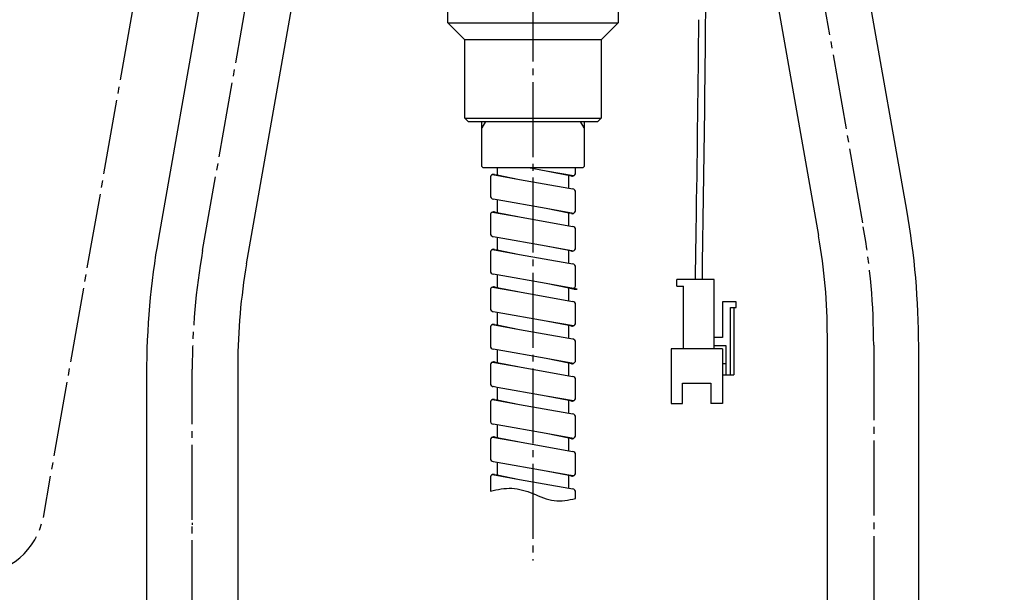
# Model space of a CAD drawing. Units: millimetres. Extents: x 0 to 1050, y 0 to 1485.
# Drawn here: x 750 to 894, y 443 to 527 of the extents above; entities that cross this region are included whole.
import ezdxf

# ---------------------------------------------------------------- set-up
doc = ezdxf.new("R2010")
doc.units = ezdxf.units.MM
doc.linetypes.add('________________', pattern=[0, 0, 0])
doc.linetypes.add('DASH_CENTER', pattern=[14, 11, -1, 1, -1])
doc.layers.add('1', color=7, linetype='Continuous')
doc.layers.add('SLD-0', color=7, linetype='Continuous')
doc.styles.add('CONVERTER_11', font='MS Mincho.ttf', dxfattribs={"width": 0.89})
doc.styles.add('CONVERTER_12', font='txt.shx', dxfattribs={"width": 0.9})
doc.dimstyles.new('ME10_DIM_18', dxfattribs={"dimtxt": 17.5, "dimasz": 17.5, "dimexe": 5, "dimexo": 0, "dimgap": 5, "dimtad": 1, "dimdsep": 46, "dimtxsty": 'CONVERTER_12', "dimsah": 1, "dimcen": 0.09, "dimclrd": 2, "dimclre": 2, "dimclrt": 7, "dimadec": 0, "dimazin": 0, "dimtfac": 1, "dimtdec": 4, "dimtix": 1, "dimtmove": 0, "dimatfit": 3, "dimfxl": 1, "dimtolj": 1, "dimtzin": 0, "dimarcsym": 0})
doc.dimstyles.new('ME10_DIM_21', dxfattribs={"dimtxt": 17.5, "dimasz": 17.5, "dimexe": 5, "dimexo": 0, "dimgap": 5, "dimtad": 1, "dimdsep": 46, "dimtxsty": 'CONVERTER_11', "dimsah": 1, "dimcen": 0.09, "dimclrd": 2, "dimclre": 2, "dimclrt": 7, "dimadec": 0, "dimazin": 0, "dimtfac": 1, "dimtdec": 4, "dimtix": 1, "dimtmove": 0, "dimatfit": 3, "dimfxl": 1, "dimtolj": 1, "dimtzin": 0, "dimarcsym": 0})

# ---------------------------------------------------------------- blocks, each defined once
blk = doc.blocks.new('33-108X-1__6', base_point=(1438.58, 556.03))
at = {"layer": '1', "color": 7, "linetype": 'Continuous'}
for p, q in [((795.45, 639.43), (770.04, 495.31)), ((782.98, 491.55), (808.65, 637.1)), ((781.69, 476.79), (781.69, 403.95)), ((768.29, 475.34), (768.29, 403.95))]:
    blk.add_line(p, q, dxfattribs=at)
for centre, radius in [((883.29, 475.34), 115), ((866.69, 476.79), 85)]:
    blk.add_arc(centre, radius, 170, 180, dxfattribs=at)
blk = doc.blocks.new('33-108CX__11', base_point=(318.85, 424.87))
at = {"layer": '1'}
blk.add_blockref('33-108X-1__6', (1438.58, 556.03), dxfattribs=at)
blk = doc.blocks.new('33-108X-1__16', base_point=(878.18, 471.37))
at = {"layer": '1', "color": 7, "linetype": 'Continuous'}
for p, q in [((879.85, 499.43), (855.18, 639.36)), ((841.98, 637.04), (866.91, 495.68)), ((868.2, 403.87), (868.2, 480.91)), ((881.6, 403.87), (881.6, 479.46))]:
    blk.add_line(p, q, dxfattribs=at)
for centre, radius in [((766.6, 479.46), 115), ((783.2, 480.91), 85)]:
    blk.add_arc(centre, radius, 0, 10, dxfattribs=at)
blk = doc.blocks.new('33-108CX__18', base_point=(-99.78, 511.55))
at = {"layer": '1'}
blk.add_blockref('33-108X-1__16', (878.18, 471.37), dxfattribs=at)
blk = doc.blocks.new('901-19X', base_point=(1128.46, 543.35))
at = {"color": 7, "linetype": 'Continuous'}
for p, q in [((819.06, 504.63), (823.04, 503.92)), ((826.96, 505.14), (824.35, 505.6)), ((830.94, 504.43), (826.96, 505.14)), ((823.04, 503.92), (830.25, 502.64)), ((830.25, 502.64), (830.84, 502.53)), ((819.75, 500.92), (819.16, 501.02)), ((826.96, 499.64), (819.75, 500.92)), ((819.06, 499.13), (823.04, 498.42)), ((830.94, 498.93), (826.96, 499.64)), ((823.04, 498.42), (830.25, 497.13)), ((830.25, 497.13), (830.84, 497.03)), ((819.75, 495.42), (819.16, 495.52)), ((826.96, 494.13), (819.75, 495.42)), ((819.06, 493.63), (823.04, 492.92)), ((823.04, 492.92), (830.25, 491.63)), ((830.94, 493.42), (826.96, 494.13)), ((830.25, 491.63), (830.84, 491.53)), ((819.75, 489.92), (819.16, 490.02)), ((826.96, 488.63), (819.75, 489.92)), ((831.5, 487.83), (826.96, 488.63)), ((831.5, 487.83), (826.96, 488.63)), ((819.06, 488.13), (823.04, 487.42)), ((823.04, 487.42), (830.25, 486.13)), ((830.25, 486.13), (830.84, 486.03)), ((819.75, 484.42), (819.16, 484.52)), ((826.96, 483.13), (819.75, 484.42)), ((819.06, 482.62), (823.04, 481.91)), ((830.94, 482.42), (826.96, 483.13)), ((823.04, 481.91), (830.25, 480.63)), ((830.25, 480.63), (830.84, 480.53)), ((819.75, 478.91), (819.16, 479.02)), ((826.96, 477.63), (819.75, 478.91)), ((819.06, 477.12), (823.04, 476.41)), ((830.94, 476.92), (826.96, 477.63)), ((823.04, 476.41), (830.25, 475.13)), ((830.25, 475.13), (830.84, 475.03)), ((819.75, 473.41), (819.16, 473.52)), ((826.96, 472.13), (819.75, 473.41)), ((819.06, 471.62), (823.04, 470.91)), ((830.94, 471.42), (826.96, 472.13)), ((823.04, 470.91), (830.25, 469.63)), ((830.25, 469.63), (830.84, 469.53)), ((819.75, 467.91), (819.16, 468.02)), ((826.96, 466.63), (819.75, 467.91)), ((819.06, 466.12), (823.04, 465.41)), ((823.04, 465.41), (830.25, 464.13)), ((830.94, 465.92), (826.96, 466.63)), ((830.25, 464.13), (830.84, 464.02)), ((819.75, 462.41), (819.16, 462.51)), ((826.96, 461.13), (819.75, 462.41)), ((830.25, 460.54), (826.96, 461.13)), ((819.06, 460.62), (823.04, 459.91)), ((823.04, 459.91), (830.25, 458.63)), ((830.94, 460.42), (830.25, 460.54)), ((830.25, 458.63), (830.84, 458.52))]:
    blk.add_line(p, q, dxfattribs=at)
at = {"color": 7, "linetype": '________________'}
for p, q in [((846.1, 488.25), (846.1, 489.25)), ((851.6, 489.25), (846.1, 489.25)), ((851.6, 479.05), (851.6, 489.25)), ((846.1, 488.25), (847.1, 488.25)), ((847.1, 479.05), (847.1, 488.25)), ((854.8, 485.95), (852.8, 485.95)), ((852.8, 485.95), (852.8, 480.75)), ((854.8, 485.15), (854.8, 485.95)), ((854, 485.15), (854.8, 485.15)), ((854, 475.25), (854, 485.15)), ((854.5, 485.15), (854.5, 475.25)), ((852.8, 480.75), (851.6, 480.75)), ((852.8, 479.05), (845.3, 479.05)), ((845.3, 479.05), (845.3, 471.05)), ((851.6, 479.55), (853.3, 479.55)), ((852.8, 479.05), (852.8, 471.05)), ((853.3, 479.55), (853.3, 475.25)), ((853.3, 476.85), (852.8, 476.85)), ((846.97, 474.05), (851.12, 474.05)), ((846.97, 471.05), (846.97, 474.05)), ((851.12, 474.05), (851.12, 471.05)), ((852.8, 475.35), (852.9, 475.25)), ((852.9, 475.25), (853.3, 475.25)), ((853.3, 475.25), (854, 475.25)), ((854, 475.25), (854.5, 475.25)), ((845.3, 471.05), (846.97, 471.05)), ((852.8, 471.05), (851.12, 471.05))]:
    blk.add_line(p, q, dxfattribs=at)
for centre, radius, start, end in [((-2475.11, 558.77), 3325.61, 359.24484, 359.77676), ((-5153.02, 588.94), 6002.69, 359.14241, 359.412137), ((-11433.1, 676.23), 12284.38, 359.127891, 359.247738), ((-22488.92, 841.68), 23340.43, 359.134836, 359.159011)]:
    blk.add_arc(centre, radius, start, end, dxfattribs=at)
at = {"layer": '1', "color": 7, "linetype": 'Continuous'}
for p, q in [((812.5, 526.9), (812.5, 535.9)), ((837.5, 535.9), (837.5, 526.9)), ((812.5, 526.9), (815, 524.4)), ((812.5, 526.9), (837.5, 526.9)), ((835, 524.4), (837.5, 526.9)), ((815, 512.9), (815, 524.4)), ((835, 524.4), (815, 524.4)), ((835, 524.4), (835, 512.9)), ((815.5, 512.4), (815, 512.9)), ((815, 512.9), (835, 512.9)), ((815.5, 512.4), (834.5, 512.4)), ((835, 512.9), (834.5, 512.4)), ((817.5, 505.8), (817.7, 505.6)), ((832.3, 505.6), (832.5, 505.8)), ((819.35, 504.66), (819.75, 504.58)), ((819.75, 505.6), (819.75, 504.58)), ((819.75, 504.58), (823.04, 503.92)), ((830.25, 504.48), (826.96, 505.14)), ((830.65, 504.4), (826.96, 505.14)), ((830.25, 502.64), (830.25, 504.48)), ((831.25, 504.89), (831.25, 505.6)), ((818.75, 504.17), (818.75, 501.52)), ((831.25, 499.39), (831.25, 502.04)), ((819.75, 500.92), (819.75, 499.08)), ((818.75, 498.67), (818.75, 496.01)), ((819.35, 499.16), (819.75, 499.08)), ((819.75, 499.08), (823.04, 498.42)), ((830.25, 498.98), (826.96, 499.64)), ((830.65, 498.9), (830.25, 498.98)), ((830.25, 497.13), (830.25, 498.98)), ((831.25, 493.89), (831.25, 496.54)), ((819.75, 495.42), (819.75, 493.58)), ((818.75, 493.17), (818.75, 490.51)), ((819.35, 493.66), (819.75, 493.58)), ((819.75, 493.58), (823.04, 492.92)), ((830.25, 493.48), (826.96, 494.13)), ((830.65, 493.39), (830.25, 493.48)), ((830.25, 491.63), (830.25, 493.48)), ((819.75, 489.92), (819.75, 488.08)), ((831.25, 488.39), (831.25, 491.04)), ((830.25, 487.98), (826.96, 488.63)), ((831, 487.83), (826.96, 488.63)), ((818.75, 487.67), (818.75, 485.01)), ((819.35, 488.16), (819.75, 488.08)), ((819.75, 488.08), (823.04, 487.42)), ((830.65, 487.89), (830.25, 487.98)), ((830.25, 486.13), (830.25, 487.98)), ((831, 487.83), (831.5, 487.83)), ((831, 487.83), (831.5, 487.83)), ((831.25, 482.89), (831.25, 485.54)), ((819.75, 484.42), (819.75, 482.57)), ((819.35, 482.65), (819.75, 482.57)), ((830.25, 482.48), (826.96, 483.13)), ((818.75, 482.16), (818.75, 479.51)), ((819.75, 482.57), (823.04, 481.91)), ((830.65, 482.39), (830.25, 482.48)), ((830.25, 480.63), (830.25, 482.48)), ((831.25, 477.38), (831.25, 480.03)), ((819.75, 478.91), (819.75, 477.07)), ((819.35, 477.15), (819.75, 477.07)), ((819.75, 477.07), (823.04, 476.41)), ((830.25, 476.97), (826.96, 477.63)), ((830.25, 475.13), (830.25, 476.97)), ((830.65, 476.89), (830.25, 476.97)), ((818.75, 476.66), (818.75, 474.01)), ((831.25, 471.88), (831.25, 474.53)), ((819.75, 473.41), (819.75, 471.57)), ((818.75, 471.16), (818.75, 468.51)), ((819.35, 471.65), (819.75, 471.57)), ((819.75, 471.57), (823.04, 470.91)), ((830.25, 471.47), (826.96, 472.13)), ((830.65, 471.39), (830.25, 471.47)), ((830.25, 469.63), (830.25, 471.47)), ((831.25, 466.38), (831.25, 469.03)), ((819.75, 467.91), (819.75, 466.07)), ((818.75, 465.66), (818.75, 463.01)), ((819.35, 466.15), (819.75, 466.07)), ((819.75, 466.07), (823.04, 465.41)), ((830.25, 465.97), (826.96, 466.63)), ((830.25, 464.13), (830.25, 465.97)), ((830.65, 465.89), (830.25, 465.97)), ((819.75, 462.41), (819.75, 460.57)), ((831.25, 460.88), (831.25, 463.53)), ((830.25, 460.47), (826.96, 461.13)), ((818.75, 460.16), (818.75, 458.2)), ((819.35, 460.65), (819.75, 460.57)), ((819.75, 460.57), (823.04, 459.91)), ((830.25, 458.63), (830.25, 460.47)), ((830.65, 460.39), (830.25, 460.47)), ((831.25, 457.1), (831.25, 458.03))]:
    blk.add_line(p, q, dxfattribs=at)
for centre, start, end in [((819.25, 504.17), 112.8052, 179.9999), ((819.25, 504.17), 78.69, 112.8052), ((830.75, 504.89), 258.69, 292.8067), ((830.75, 504.89), 292.8067, 359.9999), ((819.25, 501.52), 179.9999, 259.9081), ((830.75, 502.04), 359.9999, 79.9081), ((819.25, 498.67), 112.8052, 179.9999), ((819.25, 498.67), 78.69, 112.8052), ((830.75, 499.39), 258.69, 292.8067), ((830.75, 499.39), 292.8067, 359.9999), ((819.25, 496.01), 179.9999, 259.9081), ((830.75, 496.54), 359.9999, 79.9081), ((819.25, 493.17), 112.8052, 179.9999), ((819.25, 493.17), 78.69, 112.8052), ((830.75, 493.89), 258.69, 292.8067), ((830.75, 493.89), 292.8067, 359.9999), ((830.75, 491.04), 359.9999, 79.9081), ((819.25, 490.51), 179.9999, 259.9081), ((819.25, 487.67), 112.8052, 179.9999), ((819.25, 487.67), 78.69, 112.8052), ((830.75, 488.39), 258.69, 359.9999), ((830.75, 485.54), 359.9999, 79.9081), ((819.25, 485.01), 179.9999, 259.9081), ((819.25, 482.16), 112.8052, 179.9999), ((819.25, 482.16), 78.69, 112.8052), ((830.75, 482.89), 292.8067, 359.9999), ((830.75, 482.89), 258.69, 292.8067), ((830.75, 480.03), 359.9999, 79.9081), ((819.25, 479.51), 179.9999, 259.9081), ((819.25, 476.66), 112.8052, 179.9999), ((819.25, 476.66), 78.69, 112.8052), ((830.75, 477.38), 258.69, 292.8067), ((830.75, 477.38), 292.8067, 359.9999), ((819.25, 474.01), 179.9999, 259.9081), ((830.75, 474.53), 359.9999, 79.9081), ((819.25, 471.16), 112.8052, 179.9999), ((819.25, 471.16), 78.69, 112.8052), ((830.75, 471.88), 258.69, 292.8067), ((830.75, 471.88), 292.8067, 359.9999), ((819.25, 468.51), 179.9999, 259.9081), ((830.75, 469.03), 359.9999, 79.9081), ((819.25, 465.66), 112.8052, 179.9999), ((819.25, 465.66), 78.69, 112.8052), ((830.75, 466.38), 258.69, 292.8067), ((830.75, 466.38), 292.8067, 359.9999), ((830.75, 463.53), 359.9999, 79.9081), ((819.25, 463.01), 179.9999, 259.9081), ((819.25, 460.16), 112.8052, 179.9999), ((819.25, 460.16), 78.69, 112.8052), ((830.75, 460.88), 258.69, 292.8067), ((830.75, 460.88), 292.8067, 359.9999), ((830.75, 458.03), 359.9999, 79.9081)]:
    blk.add_arc(centre, 0.5, start, end, dxfattribs=at)
at = {"layer": '1', "color": 2, "linetype": 'Continuous'}
blk.add_open_spline([(818.75, 458.2), (819.8, 458.43), (821.91, 458.88), (825.04, 457.91), (828.02, 456.47), (830.19, 456.89), (831.25, 457.1)], degree=3, knots=[0, 0, 0, 0, 3.15677, 6.369919, 9.639268, 12.799193, 12.799193, 12.799193, 12.799193], dxfattribs=at)
at = {"layer": 'SLD-0', "color": 7, "linetype": 'Continuous'}
for p, q in [((817.5, 511.77), (817.5, 512.4)), ((817.5, 512.4), (817.5, 512.4)), ((817.5, 511.47), (817.5, 511.77)), ((832.5, 512.4), (832.5, 512.4)), ((832.5, 512.4), (832.5, 511.77)), ((832.5, 511.77), (832.5, 511.47)), ((817.5, 505.8), (817.5, 511.47)), ((832.5, 511.47), (832.5, 505.8)), ((831.25, 505.6), (817.7, 505.6)), ((832.3, 505.6), (831.25, 505.6))]:
    blk.add_line(p, q, dxfattribs=at)
at = {"layer": 'SLD-0', "color": 2, "linetype": 'Continuous'}
for p, q in [((818.04, 512.4), (817.5, 511.47)), ((832.5, 511.47), (831.96, 512.4))]:
    blk.add_line(p, q, dxfattribs=at)
blk = doc.blocks.new('*D65')
at = {"layer": '1', "color": 2, "linetype": 'Continuous'}
for p, q in [((864, 782.5), (984.5, 782.5)), ((979.5, 338.87), (979.5, 782.5)), ((881.45, 338.87), (984.5, 338.87))]:
    blk.add_line(p, q, dxfattribs=at)
at = {"layer": '1', "color": 2}
for points in [[(981.8, 765), (977.2, 765), (979.5, 782.5)], [(977.2, 356.37), (981.8, 356.37), (979.5, 338.87)]]:
    blk.add_solid(points, dxfattribs=at)
at = {"layer": '1', "color": 7, "insert": (974.5, 530.39), "char_height": 17.5, "attachment_point": 7, "rotation": 90, "line_spacing_factor": 0.60024, "style": 'CONVERTER_12'}
blk.add_mtext('480', dxfattribs=at)
blk = doc.blocks.new('*D68')
at = {"layer": '1', "color": 2, "linetype": 'Continuous'}
for p, q in [((844, 782.5), (944.5, 782.5)), ((939.5, 782.5), (939.5, 367.87)), ((883.9, 367.87), (944.5, 367.87))]:
    blk.add_line(p, q, dxfattribs=at)
at = {"layer": '1', "color": 2}
for points in [[(941.8, 765), (937.2, 765), (939.5, 782.5)], [(937.2, 385.37), (941.8, 385.37), (939.5, 367.87)]]:
    blk.add_solid(points, dxfattribs=at)
at = {"layer": '1', "color": 7, "insert": (934.5, 501.11), "char_height": 17.5, "attachment_point": 7, "rotation": 90, "line_spacing_factor": 0.454545, "style": 'CONVERTER_11'}
blk.add_mtext('\\C7;フレキホース直管時\\C7;451', dxfattribs=at)

msp = doc.modelspace()

# ---------------------------------------------------------------- linework, layer by layer
at = {"layer": '1', "color": 2, "linetype": 'DASH_CENTER'}
for p, q in [((825, 924.2), (825, 447.999)), ((776.519, 493.473), (816, 717.379)), ((835, 715.211), (873.481, 496.976)), ((785.77, 639.646), (753.096, 454.344)), ((875, 479.611), (875, 326.999)), ((775, 327.999), (775, 476.108))]:
    msp.add_line(p, q, dxfattribs=at)
for centre, radius, start, end in [((775, 479.611), 100, 0, 10), ((875, 476.108), 100, 170, 180), ((743.248, 456.08), 10, 270, 350), ((814.999, 453.233), 40, 179.51815, 179.99244)]:
    msp.add_arc(centre, radius, start, end, dxfattribs=at)

# ---------------------------------------------------------------- block references
msp.add_blockref('33-108CX__11', (318.848, 424.873))
at = {"layer": '1'}
for name, p in [('33-108CX__18', (-99.778, 511.549)), ('901-19X', (1128.457, 543.352))]:
    msp.add_blockref(name, p, dxfattribs=at)

# ---------------------------------------------------------------- dimensions: what is measured, and where the dimension line sits
dim = msp.add_linear_dim(base=(939.5, 782.499), p1=(883.898, 367.866), p2=(844, 782.499), angle=90, text='フレキホース直管時451', dimstyle='ME10_DIM_21', override={"dimpost": 'フレキホース直管時<>'}, dxfattribs=at)
dim.commit()
dim.dimension.update_dxf_attribs({"geometry": '*D68', "text_midpoint": (925.75, 566.493), "text_rotation": 90})
dim = msp.add_linear_dim(base=(979.5, 338.866), p1=(864, 782.499), p2=(881.449, 338.866), angle=90, text='480', dimstyle='ME10_DIM_18', dxfattribs=at)
dim.commit()
dim.dimension.update_dxf_attribs({"geometry": '*D65', "text_midpoint": (965.75, 551.394), "text_rotation": 90})

doc.saveas('drawing.dxf')
